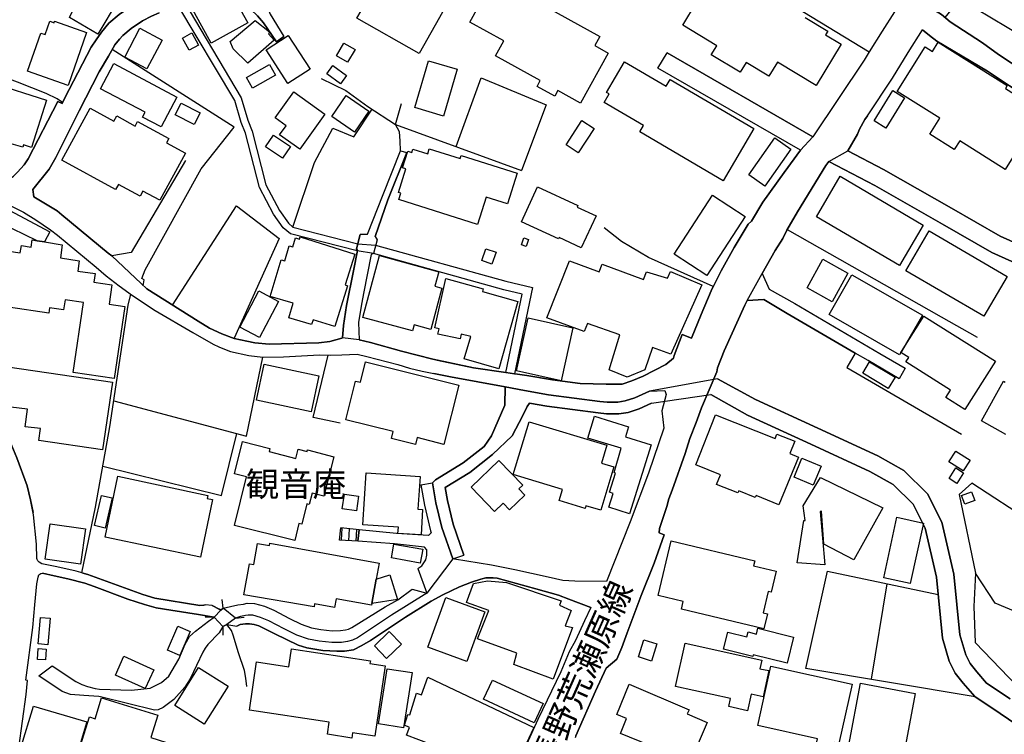
# Model space of a CAD drawing. Extents: x -10 to 410, y -24 to 273.
# Drawn here: x 62 to 146, y 145 to 206 of the extents above; entities that cross this region are included whole.
import ezdxf

# ---------------------------------------------------------------- set-up
doc = ezdxf.new("R2010")
doc.units = 0
for name, color, linetype in [('01_CYUKI_PNT', 2, 'Continuous'), ('05_DM_LINE', 7, 'Continuous'), ('06_HOUSE_POLY', 160, 'Continuous'), ('08_ROAD_LINE', 3, 'Continuous'), ('09_ROAD_POLY', 5, 'Continuous'), ('13_KASEN_POLY', 253, 'Continuous')]:
    doc.layers.add(name, color=color, linetype=linetype)
doc.styles.add('STD', font='txt')

msp = doc.modelspace()

# ---------------------------------------------------------------- linework, layer by layer
at = {"layer": '05_DM_LINE', "color": 253}
for p, q in [((79.922942, 197.092879), (69.498256, 203.706085)), ((128.252981, 195.124007), (116.092828, 202.112383)), ((93.692472, 197.323356), (104.458051, 193.393536)), ((75.767641, 194.249125), (71.123135, 186.381905)), ((90.432723, 186.522465), (84.722822, 187.971644)), ((88.913264, 161.854548), (89.027469, 162.889627)), ((90.602738, 162.721678), (89.027469, 162.889627)), ((89.078284, 161.842834), (89.142707, 162.874124)), ((89.697367, 161.795981), (89.767647, 162.811595)), ((90.32248, 161.756879), (90.387764, 162.749067)), ((90.4875, 161.749128), (90.602738, 162.721678)), ((90.602738, 162.721678), (90.4875, 161.749128)), ((90.4875, 161.749128), (88.913264, 161.854548)), ((95.597782, 159.432646), (96.362421, 157.3115)), ((135.642711, 158.127988), (134.293095, 149.971724)), ((78.977608, 156.041983), (78.902505, 156.78819)), ((80.038181, 155.182604), (78.977608, 156.041983)), ((78.197466, 155.268559), (77.447469, 155.27631)), ((78.197466, 155.268559), (78.962967, 154.471708)), ((80.038181, 155.182604), (80.782322, 155.264597)), ((78.962967, 154.471708), (78.947464, 153.721711))]:
    msp.add_line(p, q, dxfattribs=at)
for points in [[(92.117375, 225.74126), (93.41807, 225.128033), (97.047995, 223.413064), (104.777412, 219.741281), (105.262826, 219.506843), (106.177843, 219.84274), (113.817514, 215.534131), (113.99821, 215.819385), (114.842947, 215.276438), (117.213, 213.846723), (121.362446, 211.331114), (122.14276, 210.827097), (134.142716, 203.506958), (133.708118, 202.79589), (129.317516, 196.27243), (116.877965, 203.432716)], [(140.612434, 206.428743), (141.892631, 208.026407), (147.248204, 204.811616), (149.932795, 210.393532), (145.54805, 212.807682), (146.883024, 214.920904)], [(137.72286, 209.346739), (136.28815, 206.913124), (135.237396, 205.268608)], [(71.123135, 186.381905), (69.472762, 186.092862), (69.157364, 186.33109), (65.208078, 189.592734), (64.79794, 189.932593), (62.802885, 191.143544), (62.72761, 191.756943), (64.137859, 193.491204), (64.7032, 194.487354), (66.682751, 198.467817), (68.402543, 201.803703), (69.182685, 203.151424), (69.717881, 204.10451), (70.117339, 204.58889), (70.418096, 204.909284), (71.132954, 205.491333), (72.083111, 206.170878), (72.852745, 206.545877), (73.522644, 206.831131)], [(65.842837, 200.30767), (67.722826, 203.920886), (68.137788, 204.542037), (68.583066, 205.194366), (69.22282, 205.956076), (70.102698, 206.686609), (71.242335, 207.479498)], [(60.472795, 192.50694), (60.772518, 192.678678), (61.072413, 192.917079), (61.422952, 193.252976), (61.977612, 193.877916), (62.342965, 194.37401), (64.852717, 199.272591), (65.22272, 199.112394), (65.267678, 199.202139), (64.817577, 199.491182), (63.878099, 199.948347), (61.427775, 200.936572), (57.13777, 202.514771), (52.538223, 204.147401), (47.262748, 205.331136), (45.307829, 205.713886), (44.852732, 205.764701), (44.272578, 205.749026), (43.48744, 205.604504), (43.267643, 205.47962)], [(151.543032, 197.796023), (148.837944, 199.252954), (148.672923, 199.003012), (146.117352, 200.608427), (144.217898, 201.866231), (139.897576, 204.41698), (139.293134, 204.90136), (138.687659, 205.377989)], [(87.357631, 201.237329), (89.437607, 200.221715), (91.342917, 198.838854), (93.692472, 197.323356), (94.217849, 199.10447)], [(98.857532, 195.436477), (101.012783, 201.307609), (106.557665, 198.991299), (104.458051, 193.393536)], [(84.913163, 188.54198), (86.762835, 194.069463), (88.352747, 196.987287), (90.147641, 196.252965), (91.687599, 198.6163)], [(133.972701, 198.057678), (133.767718, 197.748998), (133.317444, 196.909256), (133.137782, 196.491193), (132.307686, 195.069402), (135.352634, 193.467778), (141.163132, 190.170993)], [(72.163209, 183.557616), (72.237451, 184.045958), (72.043148, 184.178767), (72.328229, 184.913089), (77.112434, 193.542019), (79.922942, 197.092879)], [(94.117253, 195.061651), (94.102611, 195.909144), (94.043183, 196.68653), (93.692472, 197.323356)], [(130.68763, 194.147495), (134.602637, 192.09284), (140.387813, 188.807597), (144.602715, 186.39758), (146.322335, 185.623984)], [(74.64764, 181.90931), (80.112423, 190.36633), (83.762846, 187.596646), (79.913124, 179.069345)], [(114.833129, 175.842841), (116.762899, 176.823315), (117.422979, 177.374014), (117.467938, 177.604491), (118.163158, 179.393529), (118.958114, 179.088982), (119.772534, 181.112287), (120.628124, 183.104586), (120.812609, 183.479584), (115.282369, 185.967805), (112.982595, 187.327239), (111.492247, 188.487375)], [(127.137804, 188.342853), (133.512781, 184.752892), (140.277398, 180.909199), (143.352662, 179.167014)], [(103.097755, 176.15135), (104.49233, 182.842759), (102.937558, 183.217757), (91.812656, 186.303701)], [(66.918051, 159.057647), (68.083183, 164.647487), (69.307742, 171.499093), (70.862514, 181.897424), (71.097814, 182.823294)], [(123.722853, 182.288098), (125.123112, 182.366302), (127.127985, 181.182739), (132.932799, 177.811541), (132.212946, 176.581125), (142.022511, 170.889655)], [(69.642778, 173.733409), (80.982482, 170.706032), (82.362415, 177.467893)], [(88.967868, 171.831028), (86.668095, 172.311618), (87.937613, 177.639631)], [(97.242299, 177.198314), (100.362349, 176.542023), (103.097755, 176.15135)], [(103.057792, 174.913182), (98.397611, 175.788064), (96.97272, 176.073318)], [(98.57245, 160.237248), (97.642619, 162.920977), (97.147559, 165.038161), (96.847835, 166.72953), (97.1026, 167.002898), (99.463007, 168.432613), (101.253079, 169.846653), (101.883015, 170.737382), (103.032298, 173.374086), (103.057792, 174.913182)], [(103.057792, 174.913182), (104.712988, 174.608464), (106.757997, 174.24914), (111.123105, 173.686556), (111.757864, 173.612314), (112.677877, 173.616276), (113.312636, 173.717734), (114.117238, 173.987313), (115.362467, 174.545935), (116.697442, 174.624139), (116.78822, 174.268605), (116.418045, 172.889705), (116.58806, 171.389711), (115.277546, 167.569444), (113.717951, 163.417071), (111.708082, 158.311612)], [(121.19243, 175.616326), (124.432715, 173.846753), (129.742296, 171.409176), (134.878072, 169.042051), (137.102743, 167.795959), (139.10262, 165.791947), (140.338032, 163.377969), (141.352612, 158.944303), (141.873166, 153.756851), (142.367365, 152.061519), (142.737368, 151.303771), (143.307704, 150.616302), (144.157265, 149.639617), (146.163171, 148.292068)], [(147.432689, 145.588874), (145.312577, 147.05769), (143.157326, 148.502908), (142.163243, 149.647541), (141.467851, 150.483493), (140.967967, 151.522534), (140.397632, 153.467807), (139.873116, 158.698324), (138.918136, 162.86241), (137.873238, 164.90139), (136.187553, 166.59276), (134.192498, 167.706042), (129.157319, 170.026487), (123.752998, 172.506955), (120.607625, 174.276356)], [(115.557804, 173.538072), (114.487413, 173.057654), (113.552931, 172.741222), (112.75298, 172.616165), (111.708082, 172.612375), (110.99822, 172.694368), (106.607619, 173.264704), (105.128122, 173.518608), (104.918144, 173.256953), (104.56261, 172.479567), (103.663268, 170.752885), (101.982578, 169.151432), (100.032309, 167.608374), (97.932696, 166.338856), (98.128033, 165.241249), (98.602595, 163.198307), (99.517784, 160.569355)], [(119.347754, 171.874091), (118.822377, 170.514657), (118.432737, 169.229464), (117.302917, 166.108379)], [(68.708123, 168.147531), (78.847728, 165.647426), (80.14274, 170.932719)], [(60.663136, 170.573223), (61.377993, 168.854465), (62.253048, 166.467875), (62.543125, 165.292064), (62.753103, 164.202208)], [(95.867361, 166.55762), (96.168118, 164.838862), (96.682815, 162.643647), (96.742243, 162.456061), (96.498158, 162.233508), (93.788246, 162.397495), (90.602738, 162.721678)], [(95.867361, 166.55762), (96.847835, 166.72953), (97.147559, 165.038161), (97.642619, 162.920977), (98.57245, 160.237248)], [(148.032308, 163.338867), (142.897565, 166.706104), (141.822351, 165.741305), (143.208141, 159.014756), (143.072404, 156.178753), (143.182819, 153.108484), (147.467829, 148.631927)], [(95.597782, 159.432646), (95.942464, 159.647447), (96.272504, 160.151465), (96.352603, 160.561603), (96.352603, 161.026347), (96.157438, 161.253034), (93.602728, 161.538116), (90.4875, 161.749128)], [(78.197466, 155.268559), (76.867315, 155.487322), (74.51776, 155.858359), (73.257888, 156.073333), (72.262773, 156.354453), (70.8477, 156.819368), (67.962949, 157.88976), (67.157313, 158.163128), (65.722776, 158.534165), (64.557817, 158.807705), (63.552882, 159.018545)], [(66.918051, 159.057647), (67.427926, 158.917087), (72.107571, 157.213832), (73.14265, 156.901362), (76.998229, 156.276421), (77.322412, 156.284173), (77.432655, 156.327237)], [(143.187642, 148.487405), (128.732539, 150.901383), (130.572392, 159.206131), (140.022633, 157.198329)], [(154.607617, 156.362377), (151.333054, 155.506787), (148.402483, 154.987267), (144.887797, 156.467796), (143.208141, 159.014756)], [(110.378103, 156.088836), (108.50311, 156.819368), (107.597739, 157.143552), (105.668141, 157.698212), (102.373252, 158.588942), (102.017718, 158.631833), (101.697324, 158.631833), (101.397601, 158.624082), (100.963002, 158.526413), (100.192506, 158.256835), (99.157427, 157.854447), (97.722717, 157.178692), (96.727601, 156.627993), (94.538243, 155.27631), (91.562714, 153.276432), (90.81754, 152.846657), (90.09786, 152.491295), (89.338044, 152.37399), (88.692433, 152.358487), (87.482515, 152.432728), (86.112401, 152.64753), (85.382902, 152.878007), (83.402489, 153.862271), (82.012737, 154.518561), (81.623097, 154.643618), (81.232595, 154.706147), (80.878095, 154.706147), (80.442463, 154.631905), (80.252983, 154.573338), (80.157381, 154.491173)], [(78.027451, 156.256784), (78.632926, 155.948276), (78.793123, 155.862321)], [(64.373159, 151.124109), (66.392674, 149.792063), (66.913228, 149.526446), (67.407427, 149.354536), (68.062684, 149.194339), (68.413223, 149.124059), (71.147595, 149.042065), (72.748187, 149.221727), (73.722804, 149.682681), (74.337926, 150.241303), (75.187659, 151.698234), (75.737496, 152.979465), (76.102676, 153.624042), (76.612378, 154.081034), (77.737374, 154.920949), (78.197466, 155.268559)], [(78.962967, 154.471708), (78.63775, 153.936513), (77.672951, 152.928822), (77.442474, 152.624103), (77.24817, 152.291996), (76.163137, 150.02254), (75.708213, 149.284256), (74.77752, 148.249004), (73.862503, 147.561536), (73.432727, 147.354485), (73.123185, 147.342772), (68.502968, 148.483443), (68.357585, 148.50687), (67.088067, 148.588863), (65.932754, 148.686532), (65.242357, 148.92097), (63.252987, 150.268519)], [(80.998157, 149.354536), (80.918058, 150.077144), (80.807815, 150.71397), (80.293118, 152.23343), (79.842844, 153.741176), (79.687642, 154.127888), (79.298002, 154.639657)]]:
    msp.add_lwpolyline(points, dxfattribs=at)
at = {"layer": '06_HOUSE_POLY', "color": 255}
for points in [[(68.289199, 205.026417), (65.854551, 206.448208), (66.303791, 207.409218), (63.888779, 208.100648), (64.914212, 211.128026), (67.638765, 210.24522), (67.289261, 209.428733), (70.003996, 207.928738), (68.289199, 205.026417)], [(95.709059, 203.370188), (90.404473, 206.373966), (91.489334, 208.299775), (91.878974, 208.081011), (92.919048, 209.924826), (94.954239, 208.760729), (95.194534, 209.178791), (98.074289, 207.549778), (95.709059, 203.370188)], [(109.484446, 199.143572), (107.558637, 200.213963), (107.284235, 199.71787), (105.774594, 200.557612), (106.048996, 201.053706), (102.229591, 203.159176), (102.939625, 204.440407), (100.029381, 206.045993), (102.10953, 209.819406), (111.124139, 204.807654), (110.699358, 204.049905), (111.854671, 203.40929), (109.484446, 199.143572)], [(77.968884, 204.260745), (76.213953, 207.409218), (79.319534, 209.139689), (81.074293, 205.991216), (77.968884, 204.260745)], [(65.734489, 200.639605), (62.269584, 201.854518), (63.409222, 205.108411), (63.769579, 204.979564), (64.169038, 206.120063), (64.539213, 205.991216), (64.584172, 206.124025), (67.314582, 205.163188), (65.734489, 200.639605)], [(81.079289, 202.545949), (79.834059, 203.768613), (79.58894, 204.389591), (81.723694, 206.17484), (82.944463, 205.206079), (82.843867, 205.053806), (83.324285, 204.502935), (81.079289, 202.545949)], [(72.459143, 202.06932), (70.574331, 203.069431), (71.874166, 205.518549), (73.758978, 204.51861), (72.459143, 202.06932)], [(76.084073, 203.655269), (75.508914, 204.690521), (76.294051, 205.124086), (76.86921, 204.088835), (76.084073, 203.655269)], [(84.513877, 200.807726), (82.649563, 203.682658), (84.52938, 204.905322), (86.39955, 202.026428), (84.513877, 200.807726)], [(145.734429, 193.479491), (141.859558, 195.920858), (141.388786, 195.17086), (139.303814, 196.47948), (140.164227, 197.850628), (136.529479, 200.124046), (138.914174, 203.9326), (139.529468, 203.549849), (140.018671, 204.338949), (145.919086, 200.635815), (145.758889, 200.385701), (148.853619, 198.440428), (145.734429, 193.479491)], [(89.604694, 202.635693), (88.664183, 203.182602), (89.294119, 204.252993), (90.234458, 203.710046), (89.604694, 202.635693)], [(97.794031, 198.034252), (95.348702, 198.749109), (96.51969, 202.733362), (98.949344, 202.03039), (97.794031, 198.034252)], [(121.664236, 192.502979), (114.539262, 196.674817), (114.859484, 197.225688), (111.494314, 199.190426), (111.928913, 199.92871), (111.718934, 200.049805), (113.249074, 202.663082), (116.803895, 200.581038), (117.133936, 201.139661), (124.268728, 196.96386), (121.664236, 192.502979)], [(73.673884, 197.108382), (72.098786, 197.948296), (72.319444, 198.366187), (68.519676, 200.350562), (69.659314, 202.510809), (75.029357, 199.639666), (73.673884, 197.108382)], [(81.484432, 200.424803), (80.979553, 201.334998), (82.933784, 202.424854), (83.444519, 201.514659), (81.484432, 200.424803)], [(88.994223, 200.796012), (87.834087, 201.628003), (88.343962, 202.334937), (89.504097, 201.498984), (88.994223, 200.796012)], [(62.614438, 195.342771), (61.923869, 195.565496), (61.864441, 195.366197), (60.683634, 195.729483), (60.589067, 195.432688), (58.189558, 196.178723), (58.324261, 196.624002), (57.973722, 196.733384), (59.23945, 200.866292), (63.894636, 199.401438), (62.614438, 195.342771)], [(85.518639, 195.209962), (83.799019, 196.44434), (84.348684, 197.210012), (83.424021, 197.874055), (85.018755, 200.092868), (87.664244, 198.198238), (85.518639, 195.209962)], [(135.553828, 196.999), (134.558712, 197.620151), (136.15448, 200.20604), (137.154419, 199.585061), (135.553828, 196.999)], [(90.189499, 196.663104), (88.249221, 198.002901), (89.48446, 199.78815), (91.423877, 198.448352), (90.189499, 196.663104)], [(73.57432, 190.850711), (72.114461, 191.620173), (71.883984, 191.194359), (70.034313, 192.206011), (69.794017, 191.768656), (65.209112, 194.26859), (67.628947, 198.706045), (69.659314, 197.600686), (69.899609, 198.038213), (71.464027, 197.182624), (71.66901, 197.557623), (74.334136, 196.108443), (74.133976, 195.745158), (75.768674, 194.878027), (73.57432, 190.850711)], [(76.508853, 197.315432), (74.888797, 198.143633), (75.399532, 199.127897), (77.013732, 198.299868), (76.508853, 197.315432)], [(109.298927, 194.885779), (108.249207, 195.565496), (109.604679, 197.651329), (110.649577, 196.975574), (109.298927, 194.885779)], [(84.044138, 194.432576), (82.593925, 195.413051), (83.268647, 196.413162), (84.71886, 195.428726), (84.044138, 194.432576)], [(125.228704, 192.0577), (123.853594, 193.03025), (126.064657, 196.170972), (127.444417, 195.194287), (125.228704, 192.0577)], [(100.694457, 188.780381), (93.973764, 190.901354), (94.149464, 191.456014), (93.949304, 191.518542), (94.584063, 193.518593), (94.289163, 193.60851), (94.734441, 195.034262), (95.093937, 194.920919), (95.178859, 195.198249), (96.444415, 194.803786), (96.57929, 195.233389), (99.218922, 194.401398), (99.299021, 194.655302), (104.064621, 193.155307), (103.244344, 190.538068), (101.428779, 191.116328), (100.694457, 188.780381)], [(136.70914, 185.288087), (129.628952, 189.444423), (131.649501, 192.88969), (138.734512, 188.729565), (136.70914, 185.288087)], [(109.544046, 186.796006), (107.673876, 187.663136), (107.619271, 187.553754), (104.454262, 188.995182), (105.819381, 191.99121), (109.253969, 190.40147), (109.194541, 190.268662), (110.813563, 189.518665), (109.544046, 186.796006)], [(120.27948, 184.420957), (117.478617, 186.241173), (120.749219, 191.280314), (123.548876, 189.463888), (120.27948, 184.420957)], [(63.096752, 187.397519), (58.848777, 189.444423), (59.40447, 190.68259), (64.183679, 188.163192), (63.730649, 187.288137), (63.096752, 187.397519)], [(88.499163, 180.069284), (86.64863, 180.651333), (86.52943, 180.252908), (84.593803, 180.823244), (84.963978, 182.065373), (83.004064, 182.63967), (83.928899, 185.764716), (84.234479, 185.67101), (84.62412, 186.95603), (84.914197, 186.866286), (85.14364, 187.635748), (85.508993, 187.526366), (85.563597, 187.713951), (90.218955, 186.245135), (89.388859, 183.624106), (89.598838, 183.557616), (88.499163, 180.069284)], [(104.859577, 186.913139), (104.454262, 187.049909), (104.643742, 187.627996), (105.048885, 187.495188), (104.859577, 186.913139)], [(143.909218, 180.944339), (137.268624, 184.835057), (139.263851, 188.241223), (145.898588, 184.350677), (143.909218, 180.944339)], [(101.924011, 185.405393), (101.058775, 185.70615), (101.414137, 186.71384), (102.27455, 186.409294), (101.924011, 185.405393)], [(95.143719, 179.694458), (90.8985, 180.842881), (92.334071, 186.135753), (97.399567, 184.741178), (97.063671, 183.526438), (97.659328, 183.358489), (96.694529, 179.815381), (95.284279, 180.206055), (95.143719, 179.694458)], [(130.959104, 182.19043), (128.82435, 183.377954), (130.183785, 185.807608), (132.313543, 184.616294), (130.959104, 182.19043)], [(113.473694, 175.745173), (111.933736, 176.374075), (112.853577, 179.370102), (110.084064, 180.319398), (109.808629, 179.659146), (106.609513, 180.819282), (108.558748, 185.690474), (111.084176, 184.749102), (111.334117, 185.393679), (114.874125, 184.073347), (115.124067, 184.733427), (116.914138, 184.19048), (117.164252, 184.764605), (119.848671, 183.624106), (117.204215, 177.725586), (115.633941, 178.276457), (114.983507, 176.366324), (113.473694, 175.745173)], [(102.49917, 176.475705), (99.558781, 177.315447), (100.109479, 179.213867), (99.308667, 179.432631), (99.213927, 179.010779), (97.313612, 179.424879), (97.419032, 179.877909), (97.053852, 179.960075), (97.984545, 184.178767), (101.174014, 183.276324), (101.109418, 183.049809), (104.129045, 182.194392), (102.49917, 176.475705)], [(136.898621, 177.948311), (136.83902, 177.842719), (136.728605, 177.651344), (130.713985, 181.08886), (132.659258, 184.483485), (138.673878, 181.045969), (136.898621, 177.948311)], [(82.069409, 179.135836), (80.388719, 180.030355), (82.013771, 183.116299), (83.694461, 182.217818), (82.069409, 179.135836)], [(107.829249, 175.440454), (104.013806, 176.28812), (105.02942, 180.807568), (108.839007, 179.960075), (107.829249, 175.440454)], [(136.898621, 177.948311), (138.803758, 180.967765), (144.904506, 177.128034), (142.294157, 172.991336), (140.66411, 174.014701), (141.063569, 174.655317), (137.268624, 177.045869), (137.508919, 177.424829), (136.83902, 177.842719), (136.898621, 177.948311)], [(68.688658, 169.553819), (63.233522, 170.358421), (63.388723, 171.366284), (62.089061, 171.526481), (62.284226, 173.010801), (60.154468, 173.284169), (60.59389, 176.643654), (69.539252, 175.331072), (68.688658, 169.553819)], [(86.499113, 172.784285), (81.813611, 173.788186), (82.473691, 176.866207), (87.159366, 175.858344), (86.499113, 172.784285)], [(95.39366, 169.995136), (93.343829, 170.510867), (93.494207, 171.104457), (89.44932, 172.116281), (90.27356, 175.420989), (90.69455, 175.315397), (91.128977, 177.069295), (99.089042, 175.081131), (97.824348, 170.018563), (95.544039, 170.588898), (95.39366, 169.995136)], [(135.763806, 174.780374), (133.574276, 176.104496), (134.159253, 177.065506), (136.348783, 175.741211), (135.763806, 174.780374)], [(113.678849, 164.100578), (111.893601, 164.6592), (112.263776, 165.835011), (111.959058, 165.928718), (112.478578, 167.573234), (112.348698, 167.604584), (112.959169, 169.694379), (110.114381, 170.534294), (110.67886, 172.421), (113.588932, 171.526481), (113.318492, 170.66314), (115.513707, 169.979461), (113.678849, 164.100578)], [(126.42398, 164.854537), (124.473711, 165.659139), (124.409288, 165.491191), (122.999211, 166.049813), (122.928758, 165.870151), (121.108542, 166.59276), (121.438582, 167.420961), (119.324327, 168.260703), (121.023621, 172.538133), (126.108582, 170.514657), (126.25896, 170.901369), (127.779453, 170.295893), (127.348816, 169.225674), (128.098813, 168.928707), (126.42398, 164.854537)], [(111.223702, 164.401335), (109.949361, 164.780295), (109.879081, 164.549818), (107.653377, 165.217822), (107.938631, 166.178659), (103.744227, 167.440426), (105.08902, 171.932658), (111.723758, 169.948283), (111.26866, 168.424862), (112.334056, 168.10843), (111.223702, 164.401335)], [(85.089035, 161.807694), (79.949297, 163.088926), (80.978692, 167.233375), (79.949297, 167.491241), (80.633838, 170.24904), (82.963928, 169.663201), (82.893648, 169.405336), (85.173957, 168.807612), (85.379112, 169.616176), (86.138756, 169.421011), (86.169073, 169.538144), (88.428883, 168.963847), (87.574327, 165.585069), (86.563536, 165.838973), (86.324274, 164.893639), (86.12911, 164.944282), (85.688654, 163.198307), (85.449392, 163.260836), (85.089035, 161.807694)], [(142.153425, 167.745144), (140.933689, 168.518568), (141.529346, 169.448227), (142.744259, 168.682727), (142.153425, 167.745144)], [(102.138813, 164.288163), (100.143758, 166.354532), (102.513812, 168.643625), (104.558648, 166.530231), (104.228608, 166.213972), (104.728663, 165.694451), (103.41901, 164.428723), (102.869345, 164.995097), (102.138813, 164.288163)], [(129.348694, 166.534193), (127.718819, 167.213911), (128.388718, 168.831038), (130.023588, 168.155283), (129.348694, 166.534193)], [(77.053867, 160.405368), (68.898637, 162.1007), (69.983497, 167.303828), (77.673984, 165.639674), (77.624202, 165.401446), (78.074304, 165.303777), (77.053867, 160.405368)], [(95.869256, 162.288113), (93.903484, 162.41317), (93.938624, 162.963869), (90.909352, 163.155244), (91.188577, 167.581158), (95.784334, 167.288152), (95.608462, 164.491252), (96.008955, 164.463863), (95.869256, 162.288113)], [(141.608583, 166.678715), (140.949364, 167.092815), (141.529346, 168.00301), (142.183742, 167.588909), (141.608583, 166.678715)], [(130.338987, 159.725651), (127.978579, 159.905313), (128.539269, 163.510777), (128.65933, 163.510777), (128.499133, 164.768582), (129.963988, 167.194446), (135.294067, 164.600633), (132.834097, 160.155254), (130.268707, 161.510727), (130.053905, 164.307628), (129.94349, 164.299877), (130.338987, 159.725651)], [(68.893641, 162.877913), (67.989304, 163.088926), (68.588923, 165.659139), (69.489299, 165.444337), (68.893641, 162.877913)], [(90.364338, 164.338978), (89.148564, 164.510716), (89.329259, 165.776444), (90.544, 165.608496), (90.364338, 164.338978)], [(142.308799, 164.913104), (142.023545, 165.659139), (142.874139, 165.979533), (143.153364, 165.233497), (142.308799, 164.913104)], [(66.794028, 159.803682), (63.773541, 160.229496), (64.204178, 163.233447), (67.218808, 162.803672), (66.794028, 159.803682)], [(137.633976, 158.135739), (135.378989, 158.624082), (136.499162, 163.795859), (138.753977, 163.303727), (137.633976, 158.135739)], [(91.659349, 156.44437), (91.629032, 156.295886), (88.62422, 156.842795), (88.483488, 156.088836), (86.78919, 156.420943), (86.738375, 156.139651), (80.754072, 157.178692), (81.213992, 159.831071), (81.603632, 159.764753), (81.919031, 161.569294), (82.923965, 161.393594), (82.959105, 161.592893), (92.28429, 159.893599), (92.034348, 158.502987), (91.659349, 156.44437)], [(95.803799, 159.893599), (93.339006, 160.34284), (93.553807, 161.514689), (96.018601, 161.069411), (95.803799, 159.893599)], [(125.148606, 154.280333), (118.093911, 155.967741), (118.249113, 156.600605), (116.108503, 157.116336), (117.22368, 161.788057), (124.369325, 160.088936), (124.263733, 159.643658), (126.193503, 159.194417), (125.768723, 157.409169), (125.518609, 157.475659), (125.084182, 155.635806), (125.454186, 155.549851), (125.148606, 154.280333)], [(92.034348, 158.502987), (93.209125, 158.89366), (93.874201, 156.768553), (91.659349, 156.44437), (92.034348, 158.502987)], [(107.159351, 149.967763), (103.784363, 151.245204), (104.044123, 152.210003), (100.6886, 153.424916), (101.659256, 155.850608), (99.744299, 156.530325), (100.343918, 158.135739), (101.534371, 158.385853), (103.169069, 158.233408), (107.834073, 156.670885), (107.693513, 156.30381), (108.693452, 155.838894), (108.173931, 154.54595), (108.794048, 154.393677), (107.159351, 149.967763)], [(99.778406, 151.495146), (96.454233, 152.71781), (97.988334, 156.956139), (101.31354, 155.729513), (99.778406, 151.495146)], [(64.008841, 152.92486), (63.178917, 152.99514), (63.374082, 155.249094), (64.204178, 155.178814), (64.008841, 152.92486)], [(75.278437, 151.998991), (74.223721, 152.456155), (75.113417, 154.5146), (76.17399, 154.053818), (75.278437, 151.998991)], [(92.93369, 151.733374), (91.893616, 152.815479), (93.159344, 154.038143), (94.204241, 152.963962), (92.93369, 151.733374)], [(127.1192, 151.334949), (124.233588, 152.049806), (124.204305, 151.924921), (121.698343, 152.5459), (122.063523, 154.003003), (123.688574, 153.600616), (123.793994, 154.010754), (124.499205, 153.835055), (124.62409, 154.331148), (127.678856, 153.569438), (127.1192, 151.334949)], [(115.549019, 151.526324), (114.443488, 151.874106), (114.903408, 153.331037), (116.00894, 152.983427), (115.549019, 151.526324)], [(123.744213, 147.280244), (122.138798, 147.635777), (122.289176, 148.323246), (117.608497, 149.350574), (118.419128, 153.06542), (124.973767, 151.608489), (124.808747, 150.870205), (125.558744, 150.710008), (125.07333, 148.463978), (124.044108, 148.690493), (123.744213, 147.280244)], [(63.813676, 151.623992), (63.12414, 151.671018), (63.178917, 152.588963), (63.874137, 152.5459), (63.813676, 151.623992)], [(89.954199, 144.959972), (87.879046, 145.276404), (88.039243, 146.307693), (81.213992, 147.342772), (81.838932, 151.456044), (84.58898, 151.03023), (84.82428, 152.557613), (91.544111, 151.54975), (91.508971, 151.315484), (92.80381, 151.120147), (91.919109, 145.116207), (90.018623, 145.393537), (89.954199, 144.959972)], [(72.313588, 149.190549), (69.778514, 150.33501), (70.508875, 151.932673), (73.068408, 150.764613), (72.313588, 149.190549)], [(77.369265, 146.151458), (74.839015, 147.745159), (76.874205, 150.975625), (79.403422, 149.377962), (77.369265, 146.151458)], [(94.388726, 145.831064), (92.24915, 146.15921), (92.983472, 150.873995), (95.119259, 150.54585), (94.388726, 145.831064)], [(130.978569, 143.561608), (129.483569, 143.889753), (129.704228, 144.88573), (124.619267, 146.014688), (125.744263, 151.088969), (132.6739, 149.549873), (131.548904, 144.491267), (131.204222, 144.569298), (130.978569, 143.561608)], [(103.308767, 141.19431), (101.933657, 141.866276), (101.794131, 141.530379), (98.65341, 142.866215), (98.778467, 143.155259), (97.629011, 143.651352), (97.783351, 144.018599), (94.633845, 145.206124), (94.888782, 145.858453), (94.454183, 146.045866), (94.738403, 146.979487), (94.928917, 146.928672), (95.473759, 148.780238), (95.903535, 148.655353), (96.448376, 150.143635), (105.513801, 145.858453), (103.308767, 141.19431)], [(105.528442, 146.252916), (101.198302, 148.260718), (101.959151, 149.901444), (106.289119, 147.893643), (105.528442, 146.252916)], [(135.709029, 143.026412), (134.848789, 143.186609), (134.978669, 143.874078), (132.40346, 144.350534), (133.379111, 149.627904), (138.053761, 148.74906), (137.053822, 143.436551), (135.829263, 143.663066), (135.709029, 143.026412)], [(118.549009, 143.038125), (112.898535, 145.338932), (113.419089, 146.620163), (112.588993, 146.95606), (113.643709, 149.545911), (118.753992, 147.358447), (118.603613, 147.010837), (120.289126, 146.29598), (119.013752, 143.288067), (118.709033, 143.432589), (118.549009, 143.038125)], [(72.143745, 141.409284), (66.888768, 143.0538), (67.06843, 143.635849), (66.638826, 143.776409), (67.573309, 146.752972), (68.044081, 146.600699), (68.603564, 148.393526), (73.388802, 146.905245), (72.794006, 144.995112), (74.76374, 144.385847), (73.848722, 141.459927), (72.313588, 141.944307), (72.143745, 141.409284)], [(66.298968, 142.854502), (64.553855, 143.374022), (64.499078, 143.190398), (61.669104, 144.049778), (62.778425, 147.690554), (67.334047, 146.338871), (66.298968, 142.854502)]]:
    msp.add_lwpolyline(points, close=True, dxfattribs=at)
for points in [[(128.669149, 206.456132), (130.604603, 205.280321), (130.409266, 204.959927), (131.729599, 204.159287), (129.598808, 200.643567), (129.598808, 200.643567), (126.303746, 202.639655), (125.574419, 201.428704), (123.633969, 202.604515), (123.124095, 201.764773), (120.649483, 203.264768), (121.114399, 204.038192), (118.213973, 205.795879), (119.383927, 207.729612)], [(58.343898, 186.858362), (61.659285, 186.370192), (61.749202, 186.975667), (62.598763, 186.85061), (62.683685, 187.467799), (63.096752, 187.397519), (63.730649, 187.288137), (63.730649, 187.288137), (65.223754, 187.030272), (65.084055, 185.928703), (66.694465, 185.690474), (66.563551, 184.799745), (68.044081, 184.584943), (67.933666, 183.850621), (69.478619, 183.620144), (69.234534, 181.97959), (70.579154, 181.780291), (69.673956, 175.635791), (66.173911, 176.15135), (67.053788, 182.124112), (65.484547, 182.354588), (65.353634, 181.483496), (64.164214, 181.659196), (64.098758, 181.209956), (57.173943, 182.229532)], [(145.803848, 170.866229), (143.714053, 172.014651), (145.593869, 175.405314), (145.728573, 175.338824)]]:
    msp.add_lwpolyline(points, dxfattribs=at)
at = {"layer": '08_ROAD_LINE', "color": 253}
for p, q in [((83.538226, 204.377878), (84.147663, 204.811616)), ((116.092828, 202.112383), (116.877965, 203.432716)), ((116.877965, 203.432716), (129.317516, 196.27243)), ((128.252981, 195.124007), (116.092828, 202.112383)), ((65.267678, 199.202139), (65.842837, 200.30767)), ((94.117253, 195.061651), (94.672947, 194.909205)), ((124.092856, 189.077176), (125.048009, 190.670877)), ((137.203339, 176.518597), (136.697427, 175.596689)), ((98.57245, 160.237248), (96.362421, 157.3115)), ((78.027451, 156.256784), (77.432655, 156.327237)), ((79.298002, 154.639657), (80.157381, 154.491173))]:
    msp.add_line(p, q, dxfattribs=at)
for points in [[(137.72286, 209.346739), (136.28815, 206.913124), (135.237396, 205.268608), (134.142716, 203.506958)], [(77.963028, 209.143651), (78.737485, 209.194466), (79.502985, 209.170867), (79.932761, 208.909212), (80.592841, 208.186603), (81.338015, 207.139639), (81.902494, 206.573265), (82.41323, 205.991216), (83.538226, 204.377878)], [(83.583184, 209.276459), (83.128087, 208.48736), (82.892787, 208.042082), (82.812689, 207.791968), (82.772553, 207.444358), (82.817512, 207.163066), (82.987355, 206.737424), (84.147663, 204.811616)], [(73.522644, 206.831131), (72.852745, 206.545877), (72.083111, 206.170878), (71.132954, 205.491333), (70.418096, 204.909284), (70.117339, 204.58889), (69.717881, 204.10451), (69.182685, 203.151424), (68.402543, 201.803703), (66.682751, 198.467817), (64.7032, 194.487354), (64.137859, 193.491204), (62.72761, 191.756943), (62.802885, 191.143544), (64.79794, 189.932593), (65.208078, 189.592734), (69.157364, 186.33109), (69.472762, 186.092862)], [(71.242335, 207.479498), (70.102698, 206.686609), (69.22282, 205.956076), (68.583066, 205.194366), (68.137788, 204.542037), (67.722826, 203.920886), (65.842837, 200.30767)], [(139.10262, 207.444358), (140.302892, 206.698322), (141.032391, 206.061496), (143.80776, 204.272458), (145.177874, 203.272519), (149.578295, 200.37795), (150.852635, 199.627953), (153.123126, 198.40925), (155.137817, 197.436528), (157.552829, 196.416951)], [(133.972701, 198.057678), (136.107627, 201.264718), (137.458104, 203.448219), (138.687659, 205.377989)], [(138.687659, 205.377989), (139.293134, 204.90136), (139.897576, 204.41698), (144.217898, 201.866231), (146.117352, 200.608427), (148.672923, 199.003012), (148.837944, 199.252954), (151.543032, 197.796023)], [(134.142716, 203.506958), (133.708118, 202.79589), (129.317516, 196.27243)], [(52.697386, 195.631814), (54.777535, 194.901454), (55.477751, 194.659264), (58.297906, 193.499128), (59.402403, 192.999072), (60.472795, 192.50694), (60.772518, 192.678678), (61.072413, 192.917079), (61.422952, 193.252976), (61.977612, 193.877916), (62.342965, 194.37401), (64.852717, 199.272591), (65.22272, 199.112394), (65.267678, 199.202139)], [(132.307686, 195.069402), (133.137782, 196.491193), (133.317444, 196.909256), (133.767718, 197.748998), (133.972701, 198.057678)], [(91.28814, 187.948218), (92.632933, 191.346804), (94.117253, 195.061651)], [(125.048009, 190.670877), (126.867364, 193.217836), (128.252981, 195.124007)], [(141.163132, 190.170993), (135.352634, 193.467778), (132.307686, 195.069402)], [(91.958211, 187.741168), (93.047895, 190.877927), (94.672947, 194.909205)], [(130.68763, 194.147495), (130.437689, 193.807636), (128.012858, 189.866275), (127.107487, 188.288076), (126.748164, 187.573219), (126.117367, 186.557605), (125.00305, 184.60837)], [(130.68763, 194.147495), (134.602637, 192.09284), (140.387813, 188.807597), (144.602715, 186.39758), (146.322335, 185.623984), (148.112406, 185.346654), (150.062675, 185.264661), (151.112396, 185.05761), (152.61239, 184.143627), (152.68267, 184.241295), (154.498235, 183.436521), (157.677886, 182.553715), (161.088014, 182.663097), (164.432685, 183.178828), (167.083169, 183.741239), (167.972865, 184.221658), (169.142647, 185.104464), (170.137763, 186.131963), (171.257936, 186.842859)], [(60.692592, 190.456075), (61.937649, 189.823211), (62.972728, 189.182595), (64.242246, 188.319427), (64.842898, 187.858473), (68.147606, 185.139776), (69.003023, 184.409243), (70.112516, 183.534189), (71.242335, 182.717874), (73.187609, 181.428719), (76.382935, 179.557688), (78.128048, 178.581003), (78.617251, 178.346737), (79.237368, 178.092833), (79.617362, 177.952273), (81.182814, 177.604491), (82.367238, 177.467893), (84.137845, 177.483396), (87.20329, 177.643593), (88.112451, 177.639631), (89.107567, 177.670981), (90.4279, 177.702159), (91.257996, 177.522498), (93.877991, 176.823315), (94.882925, 176.514635), (95.958139, 176.272445), (98.397611, 175.788064), (103.057792, 174.913182), (104.712988, 174.608464), (106.757997, 174.24914), (111.123105, 173.686556), (111.757864, 173.612314), (112.677877, 173.616276), (113.312636, 173.717734), (114.117238, 173.987313), (115.362467, 174.545935), (116.697442, 174.624139), (116.78822, 174.268605)], [(168.81743, 188.4717), (168.312552, 187.096762), (167.607513, 186.217746), (165.812618, 184.889662), (163.828243, 184.217868), (161.592893, 183.756915), (158.647508, 183.534189), (156.117258, 184.01857), (153.132944, 185.303762), (153.213043, 185.456036), (151.642768, 186.417045), (150.232518, 186.686624), (148.272603, 186.772407), (146.967946, 187.045947), (145.317573, 187.795945), (141.163132, 190.170993)], [(117.422979, 177.374014), (117.467938, 177.604491), (118.163158, 179.393529), (118.958114, 179.088982), (119.772534, 181.112287), (120.628124, 183.104586), (121.482507, 184.819382), (122.60268, 186.807719), (123.797956, 188.795884), (124.092856, 189.077176)], [(91.28814, 187.948218), (90.68766, 187.91704), (90.373123, 186.702127), (90.442542, 186.557605), (90.107506, 184.838847), (89.507887, 181.862284), (89.248127, 180.170915), (89.157349, 179.112409)], [(91.958211, 187.741168), (92.112379, 187.479513), (91.812656, 186.303701), (91.627999, 186.221708), (91.262819, 184.487275), (90.977737, 183.038095), (90.777405, 181.987341), (90.532286, 180.417067), (90.602738, 178.944461)], [(69.472762, 186.092862), (71.972868, 183.733488), (72.472751, 183.276324), (76.838032, 180.522487), (77.802831, 179.9444), (78.873222, 179.436593), (79.927938, 179.057632), (80.987477, 178.823193), (81.673051, 178.682633), (82.913285, 178.577214), (87.152475, 178.694347), (88.083168, 178.788053), (89.097748, 179.073307), (89.157349, 179.112409)], [(125.00305, 184.60837), (125.597846, 183.272534), (127.788238, 182.034195), (135.047915, 177.784153), (137.203339, 176.518597)], [(123.722853, 182.288098), (123.527516, 181.897424), (121.75312, 178.006878), (121.187607, 176.545985), (121.123184, 176.202165), (119.81267, 173.147571), (119.347754, 171.874091)], [(132.932799, 177.811541), (127.127985, 181.182739), (125.123112, 182.366302), (123.722853, 182.288098)], [(90.602738, 178.944461), (91.567537, 178.70606), (94.208203, 177.979489), (96.873157, 177.276345), (100.362349, 176.542023), (103.097755, 176.15135), (103.842929, 176.041968), (103.907353, 176.034216), (104.897645, 175.893656), (107.107502, 175.526409), (109.453267, 175.221691), (111.668119, 175.167086), (113.052875, 175.167086), (113.867296, 175.444416), (114.833129, 175.842841), (116.762899, 176.823315), (117.422979, 177.374014)], [(136.697427, 175.596689), (134.032301, 177.170926), (132.932799, 177.811541)], [(77.432655, 156.327237), (77.322412, 156.284173), (76.998229, 156.276421), (73.14265, 156.901362), (72.107571, 157.213832), (67.427926, 158.917087), (66.437633, 159.186494), (64.772618, 159.577167), (63.507924, 159.827109), (63.267628, 159.956128), (63.15239, 160.092898), (63.092962, 160.186605), (63.07832, 160.268598), (63.048003, 161.499014), (62.793066, 163.99912), (62.543125, 165.292064), (62.253048, 166.467875), (61.377993, 168.854465), (60.663136, 170.573223), (60.213034, 171.526481), (59.402403, 173.288131), (58.992265, 174.178688), (57.583049, 176.991264), (57.49227, 177.170926)], [(116.78822, 174.268605), (116.418045, 172.889705), (116.58806, 171.389711), (115.277546, 167.569444), (113.717951, 163.417071), (111.708082, 158.311612)], [(119.347754, 171.874091), (118.822377, 170.514657), (118.432737, 169.229464), (117.302917, 166.108379)], [(117.302917, 166.108379), (117.027482, 165.358382), (116.842825, 164.702264), (116.237349, 162.838984), (116.192563, 162.471737), (116.633019, 162.307578), (115.762788, 159.889638), (114.677927, 157.116336), (113.472833, 153.948226), (113.003094, 152.68267), (112.578314, 151.694444), (111.668119, 150.932734), (110.767744, 148.944397), (109.097734, 145.131882), (109.032277, 144.963934)], [(111.708082, 158.311612), (108.99817, 158.338828), (107.972738, 158.389643), (106.722857, 158.694362), (103.882893, 159.311551), (101.878019, 159.717727), (98.73747, 160.217783), (98.57245, 160.237248)], [(61.548009, 144.131943), (62.172949, 148.686532), (62.277508, 149.874056), (62.127991, 149.897483), (62.72761, 154.381791), (62.897625, 156.327237), (63.083143, 158.112313), (63.177884, 158.698324), (63.252987, 158.881947), (63.407327, 159.003042), (63.552882, 159.018545), (64.557817, 158.807705), (65.722776, 158.534165), (67.157313, 158.163128), (67.962949, 157.88976), (70.8477, 156.819368), (72.262773, 156.354453), (73.257888, 156.073333), (74.51776, 155.858359), (76.867315, 155.487322), (78.197466, 155.268559), (78.962967, 154.471708), (79.298002, 154.639657)], [(80.157381, 154.491173), (80.252983, 154.573338), (80.442463, 154.631905), (80.878095, 154.706147), (81.232595, 154.706147), (81.623097, 154.643618), (82.012737, 154.518561), (83.402489, 153.862271), (85.382902, 152.878007), (86.112401, 152.64753), (87.482515, 152.432728), (88.692433, 152.358487), (89.338044, 152.37399), (90.09786, 152.491295), (90.81754, 152.846657), (91.562714, 153.276432), (94.538243, 155.27631), (96.727601, 156.627993), (97.722717, 157.178692), (99.157427, 157.854447), (100.192506, 158.256835), (100.963002, 158.526413), (101.397601, 158.624082), (101.697324, 158.631833), (102.017718, 158.631833), (102.373252, 158.588942), (105.668141, 157.698212), (107.597739, 157.143552), (108.50311, 156.819368), (110.378103, 156.088836)], [(96.362421, 157.3115), (93.352614, 155.432718), (90.458217, 153.502947), (90.007943, 153.303821), (89.607623, 153.198229), (89.072427, 153.123987), (88.258006, 153.116235), (87.163155, 153.217866), (86.262779, 153.401489), (85.272659, 153.749099), (84.182803, 154.264658), (82.867293, 154.96384), (82.168111, 155.256845), (81.512854, 155.432718), (81.107539, 155.452182), (80.882918, 155.409291), (80.453315, 155.338839), (80.038181, 155.182604), (78.977608, 156.041983), (78.793123, 155.862321), (78.632926, 155.948276), (78.027451, 156.256784)], [(110.378103, 156.088836), (109.833089, 154.956089), (109.067589, 153.276432), (108.527398, 152.307671), (107.793076, 150.608378), (105.84298, 146.545921), (102.953234, 140.147518), (101.663218, 137.381795)]]:
    msp.add_lwpolyline(points, dxfattribs=at)
at = {"layer": '09_ROAD_POLY', "color": 7}
for points in [[(149.578295, 200.37795), (145.177874, 203.272519), (143.80776, 204.272458), (141.032391, 206.061496), (140.302892, 206.698322), (139.10262, 207.444358), (139.652458, 208.436545), (140.91319, 210.901339), (143.907323, 216.499102), (148.548039, 224.452105)], [(136.28815, 206.913124), (135.237396, 205.268608), (134.142716, 203.506958), (133.708118, 202.79589), (129.317516, 196.27243), (128.252981, 195.124007), (126.867364, 193.217836), (125.048009, 190.670877), (124.092856, 189.077176), (123.797956, 188.795884), (122.60268, 186.807719), (121.482507, 184.819382), (120.628124, 183.104586), (119.772534, 181.112287), (118.958114, 179.088982), (118.163158, 179.393529), (117.467938, 177.604491), (117.422979, 177.374014), (116.762899, 176.823315), (114.833129, 175.842841), (113.867296, 175.444416), (113.052875, 175.167086), (111.668119, 175.167086), (109.453267, 175.221691), (107.107502, 175.526409), (104.897645, 175.893656), (103.907353, 176.034216), (103.842929, 176.041968), (103.097755, 176.15135), (100.362349, 176.542023), (96.873157, 177.276345), (94.208203, 177.979489), (91.567537, 178.70606), (90.602738, 178.944461), (89.158382, 179.116199), (89.157349, 179.112409), (89.097748, 179.073307), (88.083168, 178.788053), (87.152475, 178.694347), (82.913285, 178.577214), (81.673051, 178.682633), (80.987477, 178.823193), (79.927938, 179.057632), (78.873222, 179.436593), (77.802831, 179.9444), (76.838032, 180.522487), (72.472751, 183.276324), (71.972868, 183.733488), (69.472762, 186.092862), (69.157364, 186.33109), (65.208078, 189.592734), (64.79794, 189.932593), (62.802885, 191.143544), (62.72761, 191.756943), (64.137859, 193.491204), (64.7032, 194.487354), (66.682751, 198.467817), (68.402543, 201.803703), (69.182685, 203.151424), (69.717881, 204.10451), (70.117339, 204.58889), (70.418096, 204.909284), (71.132954, 205.491333), (72.083111, 206.170878), (72.852745, 206.545877)], [(70.102698, 206.686609), (69.22282, 205.956076), (68.583066, 205.194366), (68.137788, 204.542037), (67.722826, 203.920886), (65.842837, 200.30767), (65.267678, 199.202139), (65.22272, 199.112394), (64.852717, 199.272591), (62.342965, 194.37401), (61.977612, 193.877916), (61.422952, 193.252976)], [(82.987355, 206.737424), (84.147663, 204.811616), (83.538226, 204.377878), (82.41323, 205.991216), (81.902494, 206.573265)], [(109.097734, 145.131882), (110.767744, 148.944397), (111.668119, 150.932734), (112.578314, 151.694444), (113.003094, 152.68267), (113.472833, 153.948226), (114.677927, 157.116336), (115.762788, 159.889638), (116.633019, 162.307578), (116.192563, 162.471737), (116.237349, 162.838984), (116.842825, 164.702264), (117.027482, 165.358382), (117.302917, 166.108379), (118.432737, 169.229464), (118.822377, 170.514657), (119.347754, 171.874091), (119.81267, 173.147571), (121.123184, 176.202165), (121.187607, 176.545985), (121.75312, 178.006878), (123.527516, 181.897424), (123.722853, 182.288098), (125.00305, 184.60837), (126.117367, 186.557605), (126.748164, 187.573219), (127.107487, 188.288076), (128.012858, 189.866275), (130.437689, 193.807636), (130.68763, 194.147495), (132.30872, 195.069402), (133.137782, 196.491193), (133.317444, 196.909256), (133.767718, 197.748998), (133.972701, 198.057678), (136.107627, 201.264718), (137.458104, 203.448219), (138.687659, 205.377989), (139.293134, 204.90136), (139.897576, 204.41698), (144.217898, 201.866231), (146.117352, 200.608427)], [(146.322335, 185.623984), (144.602715, 186.39758), (140.387813, 188.807597), (134.602637, 192.09284), (130.68763, 194.147495), (132.30872, 195.069402), (132.307686, 195.069402), (132.307686, 195.069402), (135.352634, 193.467778), (141.163132, 190.170993), (145.317573, 187.795945), (146.967946, 187.045947)], [(60.692592, 190.456075), (61.937649, 189.823211), (62.972728, 189.182595), (64.242246, 188.319427), (64.842898, 187.858473), (68.147606, 185.139776), (69.003023, 184.409243), (70.112516, 183.534189), (71.242335, 182.717874), (73.187609, 181.428719), (76.382935, 179.557688), (78.128048, 178.581003), (78.617251, 178.346737), (79.237368, 178.092833), (79.617362, 177.952273), (81.182814, 177.604491), (82.367238, 177.467893), (84.137845, 177.483396), (87.20329, 177.643593), (88.112451, 177.639631), (89.107567, 177.670981), (90.4279, 177.702159), (91.257996, 177.522498), (93.877991, 176.823315), (94.882925, 176.514635), (95.958139, 176.272445), (98.397611, 175.788064), (103.057792, 174.913182), (104.712988, 174.608464), (106.757997, 174.24914), (111.123105, 173.686556), (111.757864, 173.612314), (112.677877, 173.616276), (113.312636, 173.717734), (114.117238, 173.987313), (115.362467, 174.545935), (116.697442, 174.624139), (116.78822, 174.268605), (116.418045, 172.889705), (116.58806, 171.389711), (115.277546, 167.569444), (113.717951, 163.417071), (111.708082, 158.311612), (108.99817, 158.338828), (107.972738, 158.389643), (106.722857, 158.694362), (103.882893, 159.311551), (101.878019, 159.717727), (98.73747, 160.217783), (98.57245, 160.237248), (96.362421, 157.3115), (93.352614, 155.432718), (90.458217, 153.502947), (90.007943, 153.303821), (89.607623, 153.198229), (89.072427, 153.123987), (88.258006, 153.116235), (87.163155, 153.217866), (86.262779, 153.401489), (85.272659, 153.749099), (84.182803, 154.264658), (82.867293, 154.96384), (82.168111, 155.256845), (81.512854, 155.432718), (81.107539, 155.452182), (80.882918, 155.409291), (80.453315, 155.338839), (80.038181, 155.182604), (78.977608, 156.041983), (78.793123, 155.862321), (78.632926, 155.948276), (78.027451, 156.256784), (77.432655, 156.327237), (77.322412, 156.284173), (76.998229, 156.276421), (73.14265, 156.901362), (72.107571, 157.213832), (67.427926, 158.917087), (66.437633, 159.186494), (64.772618, 159.577167), (63.507924, 159.827109), (63.267628, 159.956128), (63.15239, 160.092898), (63.092962, 160.186605), (63.07832, 160.268598), (63.048003, 161.499014), (62.793066, 163.99912), (62.543125, 165.292064), (62.253048, 166.467875), (61.377993, 168.854465)], [(61.548009, 144.131943), (62.172949, 148.686532), (62.277508, 149.874056), (62.127991, 149.897483), (62.72761, 154.381791), (62.897625, 156.327237), (63.083143, 158.112313), (63.177884, 158.698324), (63.252987, 158.881947), (63.407327, 159.003042), (63.552882, 159.018545), (64.557817, 158.807705), (65.722776, 158.534165), (67.157313, 158.163128), (67.962949, 157.88976), (70.8477, 156.819368), (72.262773, 156.354453), (73.257888, 156.073333), (74.51776, 155.858359), (76.867315, 155.487322), (78.197466, 155.268559), (78.962967, 154.471708), (79.298002, 154.639657), (80.157381, 154.491173), (80.252983, 154.573338), (80.442463, 154.631905), (80.878095, 154.706147), (81.232595, 154.706147), (81.623097, 154.643618), (82.012737, 154.518561), (83.402489, 153.862271), (85.382902, 152.878007), (86.112401, 152.64753), (87.482515, 152.432728), (88.692433, 152.358487), (89.338044, 152.37399), (90.09786, 152.491295), (90.81754, 152.846657), (91.562714, 153.276432), (94.538243, 155.27631), (96.727601, 156.627993), (97.722717, 157.178692), (99.157427, 157.854447), (100.192506, 158.256835), (100.963002, 158.526413), (101.397601, 158.624082), (101.697324, 158.631833), (102.017718, 158.631833), (102.373252, 158.588942), (105.668141, 157.698212), (107.597739, 157.143552), (108.50311, 156.819368), (110.378103, 156.088836), (109.833089, 154.956089), (109.067589, 153.276432), (108.527398, 152.307671), (107.793076, 150.608378), (105.84298, 146.545921), (102.953234, 140.147518)]]:
    msp.add_lwpolyline(points, dxfattribs=at)
for points in [[(116.092828, 202.112383), (116.877965, 203.432716), (129.317516, 196.27243), (128.252981, 195.124007), (116.092828, 202.112383)], [(94.117253, 195.061651), (94.672947, 194.909205), (93.047895, 190.877927), (91.958211, 187.741168), (92.112379, 187.479513), (91.812656, 186.303701), (91.627999, 186.221708), (91.262819, 184.487275), (90.977737, 183.038095), (90.777405, 181.987341), (90.532286, 180.417067), (90.602738, 178.944461), (89.158382, 179.116199), (89.248127, 180.170915), (89.507887, 181.862284), (90.107506, 184.838847), (90.442542, 186.557605), (90.373123, 186.702127), (90.68766, 187.91704), (91.28814, 187.948218), (92.632933, 191.346804), (94.117253, 195.061651)], [(125.00305, 184.60837), (125.597846, 183.272534), (127.788238, 182.034195), (135.047915, 177.784153), (137.203339, 176.518597), (136.697427, 175.596689), (134.032301, 177.170926), (132.932799, 177.811541), (127.127985, 181.182739), (125.123112, 182.366302), (123.722853, 182.288098), (125.00305, 184.60837)]]:
    msp.add_lwpolyline(points, close=True, dxfattribs=at)
at = {"layer": '13_KASEN_POLY', "color": 7}
for points in [[(75.612439, 207.823318), (80.527384, 199.588851), (81.092897, 197.670966), (81.447397, 196.75681), (82.632855, 192.159158), (83.797986, 189.967733), (84.557802, 188.897514), (84.913163, 188.54198), (90.482505, 187.127941), (91.998174, 187.02631), (103.123249, 183.94829), (105.373241, 183.397591), (105.373241, 183.397591), (103.842929, 176.041968), (103.097755, 176.15135), (104.49233, 182.842759), (102.937558, 183.217757), (91.812656, 186.303701), (90.432723, 186.522465), (84.722822, 187.971644), (84.107528, 188.499089), (83.288284, 189.651473), (82.067514, 191.936605), (80.8731, 196.577148), (80.527384, 197.483381), (79.972724, 199.346661), (75.10756, 207.502924)], [(146.163171, 148.292068), (144.157265, 149.639617), (143.307704, 150.616302), (142.737368, 151.303771), (142.367365, 152.061519), (141.873166, 153.756851), (141.352612, 158.944303), (140.338032, 163.377969), (139.10262, 165.791947), (137.102743, 167.795959), (134.878072, 169.042051), (129.742296, 171.409176), (124.432715, 173.846753), (121.19243, 175.616326), (115.362467, 174.545935), (114.117238, 173.987313), (113.312636, 173.717734), (112.677877, 173.616276), (111.757864, 173.612314), (111.123105, 173.686556), (106.757997, 174.24914), (104.712988, 174.608464), (103.057792, 174.913182), (103.032298, 173.374086), (101.883015, 170.737382), (101.253079, 169.846653), (99.463007, 168.432613), (97.1026, 167.002898), (96.847835, 166.72953), (97.147559, 165.038161), (97.642619, 162.920977), (98.57245, 160.237248), (99.517784, 160.569355), (98.602595, 163.198307), (98.128033, 165.241249), (97.932696, 166.338856), (100.032309, 167.608374), (101.982578, 169.151432), (103.663268, 170.752885), (104.56261, 172.479567), (104.918144, 173.256953), (105.128122, 173.518608), (106.607619, 173.264704), (110.99822, 172.694368), (111.708082, 172.612375), (112.75298, 172.616165), (113.552931, 172.741222), (114.487413, 173.057654), (115.557804, 173.538072), (120.607625, 174.276356), (123.752998, 172.506955), (129.157319, 170.026487), (134.192498, 167.706042), (136.187553, 166.59276), (137.873238, 164.90139), (138.918136, 162.86241), (139.873116, 158.698324), (140.397632, 153.467807), (140.967967, 151.522534), (141.467851, 150.483493), (142.163243, 149.647541), (143.157326, 148.502908), (145.312577, 147.05769), (147.432689, 145.588874)]]:
    msp.add_lwpolyline(points, dxfattribs=at)
msp.add_lwpolyline([(93.352614, 155.432718), (90.458217, 153.502947), (90.007943, 153.303821), (89.607623, 153.198229), (89.072427, 153.123987), (88.258006, 153.116235), (87.163155, 153.217866), (86.262779, 153.401489), (85.272659, 153.749099), (84.182803, 154.264658), (82.867293, 154.96384), (82.168111, 155.256845), (81.512854, 155.432718), (81.107539, 155.452182), (80.882918, 155.409291), (80.453315, 155.338839), (80.038181, 155.182604), (79.298002, 154.639657), (78.962967, 154.471708), (78.63775, 153.936513), (77.672951, 152.928822), (77.442474, 152.624103), (77.24817, 152.291996), (76.163137, 150.02254), (75.708213, 149.284256), (74.77752, 148.249004), (73.862503, 147.561536), (73.432727, 147.354485), (73.123185, 147.342772), (68.502968, 148.483443), (68.357585, 148.50687), (67.088067, 148.588863), (65.932754, 148.686532), (65.242357, 148.92097), (63.252987, 150.268519), (64.373159, 151.124109), (66.392674, 149.792063), (66.913228, 149.526446), (67.407427, 149.354536), (68.062684, 149.194339), (68.413223, 149.124059), (71.147595, 149.042065), (72.748187, 149.221727), (73.722804, 149.682681), (74.337926, 150.241303), (75.187659, 151.698234), (75.737496, 152.979465), (76.102676, 153.624042), (76.612378, 154.081034), (77.737374, 154.920949), (78.197466, 155.268559), (78.793123, 155.862321), (78.977608, 156.041983), (80.232484, 156.319313), (80.70808, 156.393555), (81.038292, 156.456083), (81.668056, 156.428695), (82.498151, 156.20218), (83.29793, 155.866283), (84.628082, 155.159177), (85.652481, 154.671007), (86.527535, 154.366288), (87.307677, 154.206091), (88.29797, 154.116174), (88.998185, 154.124098), (89.413147, 154.182665), (89.672907, 154.248983), (89.972803, 154.381791), (92.812595, 156.147575), (93.892632, 156.749089), (95.117364, 157.647569), (96.362421, 157.3115), (93.352614, 155.432718)], close=True, dxfattribs=at)

# ---------------------------------------------------------------- texts
at = {"layer": '01_CYUKI_PNT', "color": 7, "insert": (80.891531, 167.668573), "char_height": 2.099868, "attachment_point": 1, "style": 'STD'}
msp.add_mtext('\\fMS Gothic|b0|i0|c128;\\H2.0999;\\C7;観音庵', dxfattribs=at)
at = {"layer": '01_CYUKI_PNT', "color": 7, "insert": (99.291593, 129.806739), "char_height": 2.099868, "attachment_point": 1, "rotation": 66.05252015, "style": 'STD'}
msp.add_mtext('\\fMS Gothic|b0|i0|c128;\\H2.0999;\\C7;主要地方道長野荒瀬原線', dxfattribs=at)

doc.saveas('drawing.dxf')
